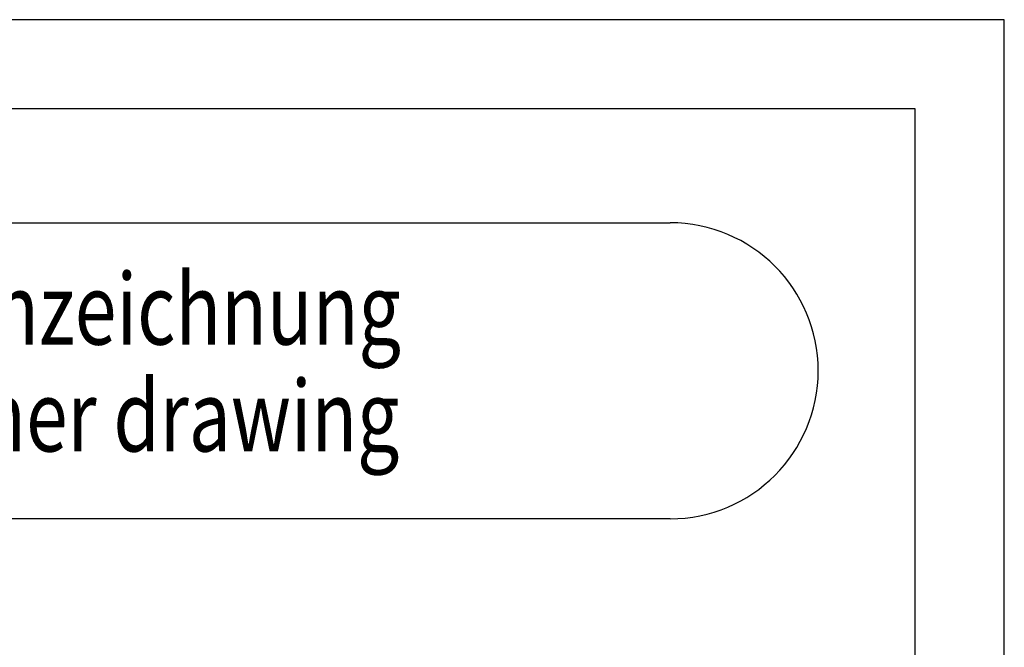
# Model space of a CAD drawing. Units: millimetres. Extents: x 0 to 420, y 0 to 297.
# Drawn here: x 365 to 420, y 262 to 297 of the extents above; entities that cross this region are included whole.
import ezdxf

# ---------------------------------------------------------------- set-up
doc = ezdxf.new("R2010")
doc.units = ezdxf.units.MM
doc.header["$LTSCALE"] = 23.1
doc.layers.get('0').update_dxf_attribs({"linetype": 'CONTINUOUS'})
doc.styles.add('TEXTSTYLE_2', font='txt')

# ---------------------------------------------------------------- blocks, each defined once
blk = doc.blocks.new('SYMBOL_20_BL2', base_point=(375.752, 277.293))
at = {"color": 7, "linetype": 'CONTINUOUS'}
for p, q in [((350.258, 285.602), (401.246, 285.602)), ((401.246, 268.984), (350.258, 268.984))]:
    blk.add_line(p, q, dxfattribs=at)
blk.add_arc((401.246, 277.293), 8.309, 270, 90, dxfattribs=at)
at = {"color": 5, "linetype": 'CONTINUOUS', "style": 'TEXTSTYLE_2'}
for s, width, p in [('Kundenzeichnung', 0.773611, (350.428, 278.761)), ('customer drawing', 0.769531, (350.428, 272.761))]:
    blk.add_text(s, height=4, dxfattribs=dict(at, width=width)).set_placement(p)

msp = doc.modelspace()

# ---------------------------------------------------------------- linework, layer by layer
at = {"color": 2, "linetype": 'CONTINUOUS'}
for p, q in [((420, 297), (0, 297)), ((420, 0), (420, 297))]:
    msp.add_line(p, q, dxfattribs=at)
at = {"color": 7, "linetype": 'CONTINUOUS'}
for p, q in [((415, 292), (20, 292)), ((415, 5), (415, 292))]:
    msp.add_line(p, q, dxfattribs=at)

# ---------------------------------------------------------------- block references
at = {"color": 2, "linetype": 'CONTINUOUS'}
msp.add_blockref('SYMBOL_20_BL2', (375.75179, 277.29291), dxfattribs=at)

doc.saveas('drawing.dxf')
